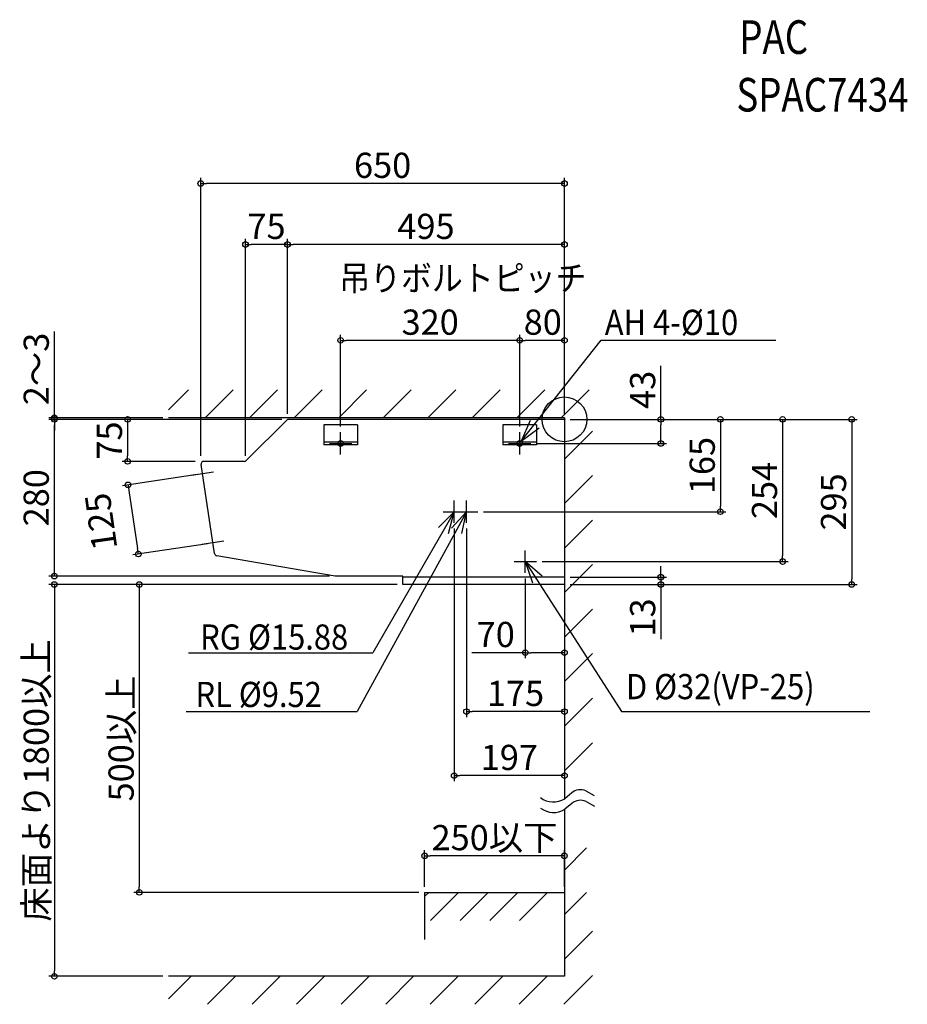
# Model space of a CAD drawing. Extents: x -974 to 613, y -1045 to 714.
import ezdxf
from ezdxf.enums import TextEntityAlignment as Align

# ---------------------------------------------------------------- set-up
doc = ezdxf.new("R2010")
doc.units = 0
doc.header["$LTSCALE"] = 50
doc.header["$MEASUREMENT"] = 0
doc.header["$PDMODE"] = 3
doc.header["$PDSIZE"] = -2
doc.layers.get('0').update_dxf_attribs({"linetype": 'CONTINUOUS'})
doc.layers.get('DEFPOINTS').update_dxf_attribs({"linetype": 'CONTINUOUS'})
for name, color, linetype in [('ARRANGE', 1, 'CONTINUOUS'), ('DETAIL', 5, 'CONTINUOUS'), ('ETC', 61, 'CONTINUOUS'), ('FIX', 11, 'CONTINUOUS'), ('NOTE', 4, 'CONTINUOUS'), ('OUTLINE', 3, 'CONTINUOUS'), ('SERVICESPACE', 2, 'CONTINUOUS'), ('SIZE', 30, 'CONTINUOUS')]:
    doc.layers.add(name, color=color, linetype=linetype)
doc.styles.get("Standard").update_dxf_attribs({"font": 'SIMPLEX', "width": 0.9, "bigfont": 'BIGFONT'})
doc.dimstyles.get("Standard").update_dxf_attribs({"dimtxt": 64, "dimasz": 10, "dimexe": 0.18, "dimexo": 0.0625, "dimgap": 0.09, "dimtad": 1, "dimdec": 1, "dimzin": 0, "dimdsep": 46, "dimtxsty": 'STANDARD', "dimblk": 'ORIGIN', "dimcen": 0.09, "dimaunit": 1, "dimadec": 0, "dimazin": 0, "dimtfac": 1, "dimtdec": 1, "dimtofl": 0, "dimtmove": 2, "dimatfit": 3, "dimfxl": 1, "dimtolj": 1, "dimarcsym": 0})

# ---------------------------------------------------------------- blocks, each defined once
blk = doc.blocks.new('_ORIGIN')
at = {"color": 0, "linetype": 'ByBlock'}
blk.add_line((0, 0), (-1, 0), dxfattribs=at)
blk.add_circle((0, 0), 0.5, dxfattribs=at)
blk = doc.blocks.new('*D1')
at = {"layer": 'DEFPOINTS', "color": 0, "linetype": 'Continuous', "transparency": 16777216}
for p in [(-646.7, -97.2), (-628.3, -220.8), (-761.5, -240.6)]:
    blk.add_point(p, dxfattribs=at)
at = {"layer": 'SIZE', "linetype": 'Continuous', "lineweight": -2, "transparency": 16777216}
for p, q in [((-656.6, -98.7), (-789.8, -118.5)), ((-638.2, -222.3), (-771.4, -242.1))]:
    blk.add_line(p, q, dxfattribs=at)
at = {"layer": 'SIZE', "transparency": 16777216}
blk.add_line((-778.5, -126.9), (-763, -230.8), dxfattribs=at)
at = {"layer": 'SIZE', "linetype": 'Continuous', "transparency": 16777216, "xscale": 10, "yscale": 10, "zscale": 10}
for p, rotation in [((-779.9, -117), 98.46404566396276), ((-761.5, -240.6), 278.4640456639627)]:
    blk.add_blockref('_ORIGIN', p, dxfattribs=dict(at, rotation=rotation))
at = {"layer": 'SIZE', "linetype": 'Continuous', "transparency": 16777216, "insert": (-828.3, -182.7), "char_height": 45, "attachment_point": 5, "rotation": 98}
blk.add_mtext('\\A1;125', dxfattribs=at)
blk = doc.blocks.new('*D2')
at = {"layer": 'DEFPOINTS', "color": 0, "linetype": 'Continuous', "transparency": 16777216}
for p in [(0, 0), (-60, -43), (172.2, -43)]:
    blk.add_point(p, dxfattribs=at)
at = {"layer": 'SIZE', "linetype": 'Continuous', "lineweight": -2, "transparency": 16777216}
for p, q in [((172.2, 0), (172.2, 95.6)), ((10, 0), (182.2, 0)), ((172.2, -33), (172.2, -10)), ((-50, -43), (182.2, -43))]:
    blk.add_line(p, q, dxfattribs=at)
at = {"layer": 'SIZE', "linetype": 'Continuous', "lineweight": -2, "transparency": 16777216, "xscale": 10, "yscale": 10, "zscale": 10}
for p, rotation in [((172.2, 0), 90), ((172.2, -43), 270)]:
    blk.add_blockref('_ORIGIN', p, dxfattribs=dict(at, rotation=rotation))
at = {"layer": 'SIZE', "linetype": 'Continuous', "transparency": 16777216, "insert": (139.7, 52.8), "char_height": 45, "attachment_point": 5, "rotation": 90}
blk.add_mtext('\\A1;43', dxfattribs=at)
blk = doc.blocks.new('*D3')
at = {"layer": 'DEFPOINTS', "color": 0, "linetype": 'Continuous', "transparency": 16777216}
for p in [(0, 0), (-155, -165), (278.6, -165)]:
    blk.add_point(p, dxfattribs=at)
at = {"layer": 'SIZE', "linetype": 'Continuous', "lineweight": -2, "transparency": 16777216}
for p, q in [((10, 0), (288.6, 0)), ((278.6, -10), (278.6, -155)), ((-145, -165), (288.6, -165))]:
    blk.add_line(p, q, dxfattribs=at)
at = {"layer": 'SIZE', "linetype": 'Continuous', "lineweight": -2, "transparency": 16777216, "xscale": 10, "yscale": 10, "zscale": 10}
for p, rotation in [((278.6, 0), 90), ((278.6, -165), 270)]:
    blk.add_blockref('_ORIGIN', p, dxfattribs=dict(at, rotation=rotation))
at = {"layer": 'SIZE', "linetype": 'Continuous', "transparency": 16777216, "insert": (246.1, -82.5), "char_height": 45, "attachment_point": 5, "rotation": 90}
blk.add_mtext('\\A1;165', dxfattribs=at)
blk = doc.blocks.new('*D4')
at = {"layer": 'DEFPOINTS', "color": 0, "linetype": 'Continuous', "transparency": 16777216}
for p in [(0, 0), (-50, -254), (389.9, -254)]:
    blk.add_point(p, dxfattribs=at)
at = {"layer": 'SIZE', "linetype": 'Continuous', "lineweight": -2, "transparency": 16777216}
for p, q in [((10, 0), (399.9, 0)), ((389.9, -10), (389.9, -244)), ((-40, -254), (399.9, -254))]:
    blk.add_line(p, q, dxfattribs=at)
at = {"layer": 'SIZE', "linetype": 'Continuous', "lineweight": -2, "transparency": 16777216, "xscale": 10, "yscale": 10, "zscale": 10}
for p, rotation in [((389.9, 0), 90), ((389.9, -254), 270)]:
    blk.add_blockref('_ORIGIN', p, dxfattribs=dict(at, rotation=rotation))
at = {"layer": 'SIZE', "linetype": 'Continuous', "transparency": 16777216, "insert": (357.4, -127), "char_height": 45, "attachment_point": 5, "rotation": 90}
blk.add_mtext('\\A1;254', dxfattribs=at)
blk = doc.blocks.new('*D5')
at = {"layer": 'DEFPOINTS', "color": 0, "linetype": 'Continuous', "transparency": 16777216}
for p in [(0, -282), (0, -295), (172.2, -282)]:
    blk.add_point(p, dxfattribs=at)
at = {"layer": 'SIZE', "linetype": 'Continuous', "lineweight": -2, "transparency": 16777216}
for p, q in [((172.2, -272), (172.2, -262)), ((10, -282), (182.2, -282)), ((10, -295), (182.2, -295)), ((172.2, -282), (172.2, -295)), ((172.2, -305), (172.2, -392.9))]:
    blk.add_line(p, q, dxfattribs=at)
at = {"layer": 'SIZE', "linetype": 'Continuous', "lineweight": -2, "transparency": 16777216, "xscale": 10, "yscale": 10, "zscale": 10}
for p, rotation in [((172.2, -282), 270), ((172.2, -295), 90)]:
    blk.add_blockref('_ORIGIN', p, dxfattribs=dict(at, rotation=rotation))
at = {"layer": 'SIZE', "linetype": 'Continuous', "transparency": 16777216, "insert": (139.7, -353.9), "char_height": 45, "attachment_point": 5, "rotation": 90}
blk.add_mtext('\\A1;13', dxfattribs=at)
blk = doc.blocks.new('*D6')
at = {"layer": 'DEFPOINTS', "color": 0, "linetype": 'Continuous', "transparency": 16777216}
for p in [(0, 0), (0, -295), (513.3, -295)]:
    blk.add_point(p, dxfattribs=at)
at = {"layer": 'SIZE', "linetype": 'Continuous', "lineweight": -2, "transparency": 16777216}
for p, q in [((10, 0), (523.3, 0)), ((513.3, -10), (513.3, -285)), ((10, -295), (523.3, -295))]:
    blk.add_line(p, q, dxfattribs=at)
at = {"layer": 'SIZE', "linetype": 'Continuous', "lineweight": -2, "transparency": 16777216, "xscale": 10, "yscale": 10, "zscale": 10}
for p, rotation in [((513.3, 0), 90), ((513.3, -295), 270)]:
    blk.add_blockref('_ORIGIN', p, dxfattribs=dict(at, rotation=rotation))
at = {"layer": 'SIZE', "linetype": 'Continuous', "transparency": 16777216, "insert": (480.8, -147.5), "char_height": 45, "attachment_point": 5, "rotation": 90}
blk.add_mtext('\\A1;295', dxfattribs=at)
blk = doc.blocks.new('*D7')
at = {"layer": 'DEFPOINTS', "color": 0, "linetype": 'Continuous', "transparency": 16777216}
for p in [(-70, -274), (0, -295), (-70, -416.8)]:
    blk.add_point(p, dxfattribs=at)
at = {"layer": 'SIZE', "linetype": 'Continuous', "lineweight": -2, "transparency": 16777216}
for p, q in [((-70, -284), (-70, -426.8)), ((0, -305), (0, -426.8)), ((-70, -416.8), (-165.6, -416.8)), ((-10, -416.8), (-60, -416.8))]:
    blk.add_line(p, q, dxfattribs=at)
at = {"layer": 'SIZE', "linetype": 'Continuous', "lineweight": -2, "transparency": 16777216, "xscale": 10, "yscale": 10, "zscale": 10, "rotation": 180}
blk.add_blockref('_ORIGIN', (-70, -416.8), dxfattribs=at)
at = {"layer": 'SIZE', "linetype": 'Continuous', "lineweight": -2, "transparency": 16777216, "xscale": 10, "yscale": 10, "zscale": 10}
blk.add_blockref('_ORIGIN', (0, -416.8), dxfattribs=at)
at = {"layer": 'SIZE', "linetype": 'Continuous', "transparency": 16777216, "insert": (-122.8, -384.3), "char_height": 45, "attachment_point": 5}
blk.add_mtext('\\A1;70', dxfattribs=at)
blk = doc.blocks.new('*D8')
at = {"layer": 'DEFPOINTS', "color": 0, "linetype": 'Continuous', "transparency": 16777216}
for p in [(-175, -185), (0, -295), (-175, -522.1)]:
    blk.add_point(p, dxfattribs=at)
at = {"layer": 'SIZE', "linetype": 'Continuous', "lineweight": -2, "transparency": 16777216}
for p, q in [((-175, -195), (-175, -532.1)), ((0, -305), (0, -532.1)), ((-10, -522.1), (-165, -522.1))]:
    blk.add_line(p, q, dxfattribs=at)
at = {"layer": 'SIZE', "linetype": 'Continuous', "lineweight": -2, "transparency": 16777216, "xscale": 10, "yscale": 10, "zscale": 10, "rotation": 180}
blk.add_blockref('_ORIGIN', (-175, -522.1), dxfattribs=at)
at = {"layer": 'SIZE', "linetype": 'Continuous', "lineweight": -2, "transparency": 16777216, "xscale": 10, "yscale": 10, "zscale": 10}
blk.add_blockref('_ORIGIN', (0, -522.1), dxfattribs=at)
at = {"layer": 'SIZE', "linetype": 'Continuous', "transparency": 16777216, "insert": (-87.5, -489.6), "char_height": 45, "attachment_point": 5}
blk.add_mtext('\\A1;175', dxfattribs=at)
blk = doc.blocks.new('*D9')
at = {"layer": 'DEFPOINTS', "color": 0, "linetype": 'Continuous', "transparency": 16777216}
for p in [(-197, -185), (0, -295), (-197, -636.5)]:
    blk.add_point(p, dxfattribs=at)
at = {"layer": 'SIZE', "linetype": 'Continuous', "lineweight": -2, "transparency": 16777216}
for p, q in [((-197, -195), (-197, -646.5)), ((0, -305), (0, -646.5)), ((-10, -636.5), (-187, -636.5))]:
    blk.add_line(p, q, dxfattribs=at)
at = {"layer": 'SIZE', "linetype": 'Continuous', "lineweight": -2, "transparency": 16777216, "xscale": 10, "yscale": 10, "zscale": 10, "rotation": 180}
blk.add_blockref('_ORIGIN', (-197, -636.5), dxfattribs=at)
at = {"layer": 'SIZE', "linetype": 'Continuous', "lineweight": -2, "transparency": 16777216, "xscale": 10, "yscale": 10, "zscale": 10}
blk.add_blockref('_ORIGIN', (0, -636.5), dxfattribs=at)
at = {"layer": 'SIZE', "linetype": 'Continuous', "transparency": 16777216, "insert": (-98.5, -604), "char_height": 45, "attachment_point": 5}
blk.add_mtext('\\A1;197', dxfattribs=at)
blk = doc.blocks.new('*D10')
at = {"layer": 'DEFPOINTS', "color": 0, "linetype": 'Continuous', "transparency": 16777216}
for p in [(-80, 141.2), (0, 0), (-80, -23)]:
    blk.add_point(p, dxfattribs=at)
at = {"layer": 'SIZE', "linetype": 'Continuous', "lineweight": -2, "transparency": 16777216}
for p, q in [((-80, -13), (-80, 151.2)), ((-10, 141.2), (-70, 141.2)), ((0, 10), (0, 151.2))]:
    blk.add_line(p, q, dxfattribs=at)
at = {"layer": 'SIZE', "linetype": 'Continuous', "lineweight": -2, "transparency": 16777216, "xscale": 10, "yscale": 10, "zscale": 10, "rotation": 180}
blk.add_blockref('_ORIGIN', (-80, 141.2), dxfattribs=at)
at = {"layer": 'SIZE', "linetype": 'Continuous', "lineweight": -2, "transparency": 16777216, "xscale": 10, "yscale": 10, "zscale": 10}
blk.add_blockref('_ORIGIN', (0, 141.2), dxfattribs=at)
at = {"layer": 'SIZE', "linetype": 'Continuous', "transparency": 16777216, "insert": (-38.8, 173.7), "char_height": 45, "attachment_point": 5}
blk.add_mtext('\\A1;80', dxfattribs=at)
blk = doc.blocks.new('*D11')
at = {"layer": 'DEFPOINTS', "color": 0, "linetype": 'Continuous', "transparency": 16777216}
for p in [(-400, 141.2), (-400, -23), (-80, -23)]:
    blk.add_point(p, dxfattribs=at)
at = {"layer": 'SIZE', "linetype": 'Continuous', "lineweight": -2, "transparency": 16777216}
for p, q in [((-400, -13), (-400, 151.2)), ((-90, 141.2), (-390, 141.2)), ((-80, -13), (-80, 151.2))]:
    blk.add_line(p, q, dxfattribs=at)
at = {"layer": 'SIZE', "linetype": 'Continuous', "lineweight": -2, "transparency": 16777216, "xscale": 10, "yscale": 10, "zscale": 10, "rotation": 180}
blk.add_blockref('_ORIGIN', (-400, 141.2), dxfattribs=at)
at = {"layer": 'SIZE', "linetype": 'Continuous', "lineweight": -2, "transparency": 16777216, "xscale": 10, "yscale": 10, "zscale": 10}
blk.add_blockref('_ORIGIN', (-80, 141.2), dxfattribs=at)
at = {"layer": 'SIZE', "linetype": 'Continuous', "transparency": 16777216, "insert": (-240, 173.7), "char_height": 45, "attachment_point": 5}
blk.add_mtext('\\A1;320', dxfattribs=at)
blk = doc.blocks.new('*D12')
at = {"layer": 'DEFPOINTS', "color": 0, "linetype": 'Continuous', "transparency": 16777216}
for p in [(-495, 0), (-780.7, -75), (-650, -75)]:
    blk.add_point(p, dxfattribs=at)
at = {"layer": 'SIZE', "linetype": 'Continuous', "lineweight": -2, "transparency": 16777216}
for p, q in [((-505, 0), (-790.7, 0)), ((-780.7, -10), (-780.7, -65)), ((-660, -75), (-790.7, -75))]:
    blk.add_line(p, q, dxfattribs=at)
at = {"layer": 'SIZE', "linetype": 'Continuous', "lineweight": -2, "transparency": 16777216, "xscale": 10, "yscale": 10, "zscale": 10}
for p, rotation in [((-780.7, 0), 90), ((-780.7, -75), 270)]:
    blk.add_blockref('_ORIGIN', p, dxfattribs=dict(at, rotation=rotation))
at = {"layer": 'SIZE', "linetype": 'Continuous', "transparency": 16777216, "insert": (-813.2, -37.8), "char_height": 45, "attachment_point": 5, "rotation": 90}
blk.add_mtext('\\A1;75', dxfattribs=at)
blk = doc.blocks.new('*D13')
at = {"layer": 'DEFPOINTS', "color": 0, "linetype": 'Continuous', "transparency": 16777216}
for p in [(-250, -779.7), (-250, -845), (-0.1, -845)]:
    blk.add_point(p, dxfattribs=at)
at = {"layer": 'SIZE', "linetype": 'Continuous', "lineweight": -2, "transparency": 16777216}
for p, q in [((-250, -835), (-250, -769.7)), ((-0.1, -835), (-0.1, -769.7)), ((-10.1, -779.7), (-240, -779.7))]:
    blk.add_line(p, q, dxfattribs=at)
at = {"layer": 'SIZE', "linetype": 'Continuous', "lineweight": -2, "transparency": 16777216, "xscale": 10, "yscale": 10, "zscale": 10, "rotation": 180}
blk.add_blockref('_ORIGIN', (-250, -779.7), dxfattribs=at)
at = {"layer": 'SIZE', "linetype": 'Continuous', "lineweight": -2, "transparency": 16777216, "xscale": 10, "yscale": 10, "zscale": 10}
blk.add_blockref('_ORIGIN', (-0.1, -779.7), dxfattribs=at)
at = {"layer": 'SIZE', "linetype": 'Continuous', "transparency": 16777216, "insert": (-125, -747.2), "char_height": 45, "attachment_point": 5}
blk.add_mtext('\\A1;250以下', dxfattribs=at)
blk = doc.blocks.new('*D14')
at = {"layer": 'DEFPOINTS', "color": 0, "linetype": 'Continuous', "transparency": 16777216}
for p in [(-289, -295), (-759.8, -845), (-250, -845)]:
    blk.add_point(p, dxfattribs=at)
at = {"layer": 'SIZE', "linetype": 'Continuous', "lineweight": -2, "transparency": 16777216}
for p, q in [((-299, -295), (-769.8, -295)), ((-759.8, -305), (-759.8, -835)), ((-260, -845), (-769.8, -845))]:
    blk.add_line(p, q, dxfattribs=at)
at = {"layer": 'SIZE', "linetype": 'Continuous', "lineweight": -2, "transparency": 16777216, "xscale": 10, "yscale": 10, "zscale": 10}
for p, rotation in [((-759.8, -295), 90), ((-759.8, -845), 270)]:
    blk.add_blockref('_ORIGIN', p, dxfattribs=dict(at, rotation=rotation))
at = {"layer": 'SIZE', "linetype": 'Continuous', "transparency": 16777216, "insert": (-792.3, -570), "char_height": 45, "attachment_point": 5, "rotation": 90}
blk.add_mtext('\\A1;500以上', dxfattribs=at)
blk = doc.blocks.new('*D15')
at = {"layer": 'DEFPOINTS', "color": 0, "linetype": 'Continuous', "transparency": 16777216}
for p in [(-495, 312.3), (-495, 0), (0, 0)]:
    blk.add_point(p, dxfattribs=at)
at = {"layer": 'SIZE', "linetype": 'Continuous', "lineweight": -2, "transparency": 16777216}
for p, q in [((-495, 10), (-495, 322.3)), ((0, 10), (0, 322.3)), ((-10, 312.3), (-485, 312.3))]:
    blk.add_line(p, q, dxfattribs=at)
at = {"layer": 'SIZE', "linetype": 'Continuous', "lineweight": -2, "transparency": 16777216, "xscale": 10, "yscale": 10, "zscale": 10, "rotation": 180}
blk.add_blockref('_ORIGIN', (-495, 312.3), dxfattribs=at)
at = {"layer": 'SIZE', "linetype": 'Continuous', "lineweight": -2, "transparency": 16777216, "xscale": 10, "yscale": 10, "zscale": 10}
blk.add_blockref('_ORIGIN', (0, 312.3), dxfattribs=at)
at = {"layer": 'SIZE', "linetype": 'Continuous', "transparency": 16777216, "insert": (-247.5, 344.8), "char_height": 45, "attachment_point": 5}
blk.add_mtext('\\A1;495', dxfattribs=at)
blk = doc.blocks.new('*D16')
at = {"layer": 'DEFPOINTS', "color": 0, "linetype": 'Continuous', "transparency": 16777216}
for p in [(-570, 312.3), (-495, 0), (-570, -75)]:
    blk.add_point(p, dxfattribs=at)
at = {"layer": 'SIZE', "linetype": 'Continuous', "lineweight": -2, "transparency": 16777216}
for p, q in [((-570, -65), (-570, 322.3)), ((-495, 10), (-495, 322.3)), ((-505, 312.3), (-560, 312.3))]:
    blk.add_line(p, q, dxfattribs=at)
at = {"layer": 'SIZE', "linetype": 'Continuous', "lineweight": -2, "transparency": 16777216, "xscale": 10, "yscale": 10, "zscale": 10, "rotation": 180}
blk.add_blockref('_ORIGIN', (-570, 312.3), dxfattribs=at)
at = {"layer": 'SIZE', "linetype": 'Continuous', "lineweight": -2, "transparency": 16777216, "xscale": 10, "yscale": 10, "zscale": 10}
blk.add_blockref('_ORIGIN', (-495, 312.3), dxfattribs=at)
at = {"layer": 'SIZE', "linetype": 'Continuous', "transparency": 16777216, "insert": (-532.5, 344.8), "char_height": 45, "attachment_point": 5}
blk.add_mtext('\\A1;75', dxfattribs=at)
blk = doc.blocks.new('*D17')
at = {"layer": 'DEFPOINTS', "color": 0, "linetype": 'Continuous', "transparency": 16777216}
for p in [(-650, 421.4), (0, 0), (-650, -75)]:
    blk.add_point(p, dxfattribs=at)
at = {"layer": 'SIZE', "linetype": 'Continuous', "lineweight": -2, "transparency": 16777216}
for p, q in [((-650, -65), (-650, 431.4)), ((0, 10), (0, 431.4)), ((-10, 421.4), (-640, 421.4))]:
    blk.add_line(p, q, dxfattribs=at)
at = {"layer": 'SIZE', "linetype": 'Continuous', "lineweight": -2, "transparency": 16777216, "xscale": 10, "yscale": 10, "zscale": 10, "rotation": 180}
blk.add_blockref('_ORIGIN', (-650, 421.4), dxfattribs=at)
at = {"layer": 'SIZE', "linetype": 'Continuous', "lineweight": -2, "transparency": 16777216, "xscale": 10, "yscale": 10, "zscale": 10}
blk.add_blockref('_ORIGIN', (0, 421.4), dxfattribs=at)
at = {"layer": 'SIZE', "linetype": 'Continuous', "transparency": 16777216, "insert": (-325, 453.9), "char_height": 45, "attachment_point": 5}
blk.add_mtext('\\A1;650', dxfattribs=at)
blk = doc.blocks.new('*D18')
at = {"layer": 'DEFPOINTS', "color": 0, "linetype": 'Continuous', "transparency": 16777216}
for p in [(-289, -295), (-911.5, -995), (-707.6, -995)]:
    blk.add_point(p, dxfattribs=at)
at = {"layer": 'SIZE', "linetype": 'Continuous', "lineweight": -2, "transparency": 16777216}
for p, q in [((-299, -295), (-921.5, -295)), ((-911.5, -305), (-911.5, -985)), ((-717.6, -995), (-921.5, -995))]:
    blk.add_line(p, q, dxfattribs=at)
at = {"layer": 'SIZE', "linetype": 'Continuous', "lineweight": -2, "transparency": 16777216, "xscale": 10, "yscale": 10, "zscale": 10}
for p, rotation in [((-911.5, -295), 90), ((-911.5, -995), 270)]:
    blk.add_blockref('_ORIGIN', p, dxfattribs=dict(at, rotation=rotation))
at = {"layer": 'SIZE', "linetype": 'Continuous', "transparency": 16777216, "insert": (-944, -645), "char_height": 45, "attachment_point": 5, "rotation": 90}
blk.add_mtext('\\A1;床面より1800以上', dxfattribs=at)
blk = doc.blocks.new('*D19')
at = {"layer": 'DEFPOINTS', "color": 0, "linetype": 'Continuous', "transparency": 16777216}
for p in [(-495, 0), (-911.5, 0), (-410, -280)]:
    blk.add_point(p, dxfattribs=at)
at = {"layer": 'SIZE', "linetype": 'Continuous', "lineweight": -2, "transparency": 16777216}
for p, q in [((-505, 0), (-921.5, 0)), ((-911.5, -270), (-911.5, -10)), ((-420, -280), (-921.5, -280))]:
    blk.add_line(p, q, dxfattribs=at)
at = {"layer": 'SIZE', "linetype": 'Continuous', "lineweight": -2, "transparency": 16777216, "xscale": 10, "yscale": 10, "zscale": 10}
for p, rotation in [((-911.5, 0), 90), ((-911.5, -280), 270)]:
    blk.add_blockref('_ORIGIN', p, dxfattribs=dict(at, rotation=rotation))
at = {"layer": 'SIZE', "linetype": 'Continuous', "transparency": 16777216, "insert": (-944, -140), "char_height": 45, "attachment_point": 5, "rotation": 90}
blk.add_mtext('\\A1;280', dxfattribs=at)
blk = doc.blocks.new('*D20')
at = {"layer": 'DEFPOINTS', "color": 0, "linetype": 'Continuous', "transparency": 16777216}
for p in [(-911.5, 3), (-707.6, 3), (-495, 0)]:
    blk.add_point(p, dxfattribs=at)
at = {"layer": 'SIZE', "linetype": 'Continuous', "lineweight": -2, "transparency": 16777216}
for p, q in [((-911.5, 13), (-911.5, 157.2)), ((-717.6, 3), (-921.5, 3)), ((-911.5, 0), (-911.5, 3)), ((-505, 0), (-921.5, 0)), ((-911.5, -10), (-911.5, -20))]:
    blk.add_line(p, q, dxfattribs=at)
at = {"layer": 'SIZE', "linetype": 'Continuous', "lineweight": -2, "transparency": 16777216, "xscale": 10, "yscale": 10, "zscale": 10}
for p, rotation in [((-911.5, 3), 270), ((-911.5, 0), 90)]:
    blk.add_blockref('_ORIGIN', p, dxfattribs=dict(at, rotation=rotation))
at = {"layer": 'SIZE', "linetype": 'Continuous', "transparency": 16777216, "insert": (-944, 90.1), "char_height": 45, "attachment_point": 5, "rotation": 90}
blk.add_mtext('\\A1;2～3', dxfattribs=at)

msp = doc.modelspace()

# ---------------------------------------------------------------- linework, layer by layer
at = {"layer": 'ARRANGE'}
msp.add_circle((0, 0), 40, dxfattribs=at)
msp.add_point((0, 0), dxfattribs=at)
at = {"layer": 'DETAIL'}
for p, q in [((-495, 0), (-568.5355, -73.5355)), ((0, 0), (-495, 0)), ((0, 0), (0, -295)), ((-370, -10), (-430, -10)), ((-430, -10), (-430, -45.5)), ((-370, -10), (-370, -45.5)), ((-50, -10), (-110, -10)), ((-110, -10), (-110, -45.5)), ((-50, -10), (-50, -45.5)), ((-370, -40.5), (-430, -40.5)), ((-370, -45.5), (-430, -45.5)), ((-50, -40.5), (-110, -40.5)), ((-50, -45.5), (-110, -45.5)), ((-625.5325, -239.4219), (-649.1464, -80.7359)), ((-572.0711, -75), (-644.2009, -75)), ((-410, -280), (-621.4349, -243.6135)), ((-289, -280), (-410, -280)), ((-289, -295), (-289, -280)), ((0, -282), (-289, -282)), ((0, -295), (-289, -295))]:
    msp.add_line(p, q, dxfattribs=at)
for centre, start, end in [((-644.2009, -80), 90, 188.4640457), ((-572.0711, -70), 270, 315), ((-620.5869, -238.686), 188.4640457, 260.2354421)]:
    msp.add_arc(centre, 5, start, end, dxfattribs=at)
at = {"layer": 'FIX'}
for centre in [(-400, -43), (-80, -43)]:
    msp.add_circle(centre, 5, dxfattribs=at)
at = {"layer": 'NOTE'}
for p, q in [((-77.3306, -38.8385), (65.3918, 141.2424)), ((65.3918, 141.2424), (377.6773, 141.2424)), ((-400, -63), (-400, -23)), ((-80, -63), (-80, -23)), ((-420, -43), (-380, -43)), ((-100, -43), (-60, -43)), ((-626.9171, -94.2369), (-666.4815, -100.1245)), ((-197, -185), (-197, -145)), ((-175, -185), (-175, -145)), ((-175, -165), (-370.2211, -522.1084)), ((-197, -165), (-342.6315, -416.7841)), ((-217, -165), (-177, -165)), ((-195, -165), (-155, -165)), ((-608.5185, -217.8755), (-648.0829, -223.7631)), ((-70, -274), (-70, -234)), ((-90, -254), (-50, -254)), ((-70, -254), (102.0881, -521.6753)), ((-671.911, -416.7841), (-342.6315, -416.7841)), ((-676.1045, -522.1084), (-370.2211, -522.1084)), ((102.0881, -521.6753), (545.9581, -521.6753))]:
    msp.add_line(p, q, dxfattribs=at)
for points in [[(-61.5003, -2.1043), (-77.3306, -38.8385), (-45.254, -14.9409)], [(-207.3486, -203.6382), (-197, -165), (-225.2812, -193.2874)], [(-183.6734, -204.0483), (-175, -165), (-202.0356, -194.4801)], [(-39.8936, -280.3364), (-70, -254), (-57.0953, -291.8612)]]:
    msp.add_lwpolyline(points, dxfattribs=at)
at = {"layer": 'OUTLINE'}
for p, q in [((-495, 0), (-568.5355, -73.5355)), ((0, 0), (-495, 0)), ((0, 0), (0, -295)), ((-625.5325, -239.4219), (-649.1464, -80.7359)), ((-572.0711, -75), (-644.2009, -75)), ((-410, -280), (-621.4349, -243.6135)), ((-289, -280), (-410, -280)), ((-289, -295), (-289, -280)), ((0, -282), (-289, -282)), ((0, -295), (-289, -295))]:
    msp.add_line(p, q, dxfattribs=at)
for centre, start, end in [((-644.2009, -80), 90, 188.4640457), ((-572.0711, -70), 270, 315), ((-620.5869, -238.686), 188.4640457, 260.2354421)]:
    msp.add_arc(centre, 5, start, end, dxfattribs=at)
at = {"layer": 'SERVICESPACE'}
for p, q in [((-707.5557, 17.142), (-671.6977, 53)), ((-642.1481, 3), (-592.1481, 53)), ((-562.5986, 3), (-512.5986, 53)), ((-483.0491, 3), (-433.0491, 53)), ((-403.4996, 3), (-353.4996, 53)), ((-323.9501, 3), (-273.9501, 53)), ((-244.4006, 3), (-194.4006, 53)), ((-164.8511, 3), (-114.8511, 53)), ((-85.3016, 3), (-35.3016, 53)), ((-5.752, 3), (44.248, 53)), ((0, 3), (-707.5557, 3)), ((0, 3), (-0.0003, -677.9861)), ((0, -70.7975), (50, -20.7975)), ((-0.0001, -150.3471), (50, -100.347)), ((-0.0001, -229.8966), (50, -179.8965)), ((-0.0002, -309.4462), (50, -259.446)), ((-0.0002, -388.9957), (50, -338.9956)), ((-0.0002, -468.5453), (50, -418.5451)), ((-0.0003, -548.0948), (50, -498.0946)), ((-0.0003, -627.6444), (49.9999, -577.6441)), ((12.8921, -667.4162), (0.342, -677.7621)), ((38.1871, -663.9097), (53.2992, -672.1379)), ((38.5294, -682.6857), (53.6414, -690.9139)), ((13.2343, -686.1922), (0.6842, -696.5381)), ((-0.0419, -805.0716), (39.4274, -765.6023)), ((-242.4189, -844.9993), (-250.0003, -852.5807)), ((-250.0003, -844.9993), (-0.0625, -844.9993)), ((-189.3859, -844.9993), (-239.3859, -894.9993)), ((-136.3529, -844.9993), (-186.3529, -894.9993)), ((-83.3199, -844.9993), (-133.3199, -894.9993)), ((-30.2869, -844.9993), (-80.2869, -894.9993)), ((-0.0625, -884.6417), (39.4068, -845.1724)), ((-0.0625, -964.1912), (49.9378, -914.1909)), ((-707.6179, -1035.3505), (-667.2667, -994.9993)), ((-0.0003, -994.9993), (-707.6179, -994.9993)), ((-637.7172, -1044.9993), (-587.7172, -994.9993)), ((-558.1677, -1044.9993), (-508.1677, -994.9993)), ((-478.6182, -1044.9993), (-428.6182, -994.9993)), ((-399.0687, -1044.9993), (-349.0687, -994.9993)), ((-319.5192, -1044.9993), (-269.5192, -994.9993)), ((-239.9697, -1044.9993), (-189.9697, -994.9993)), ((-160.4202, -1044.9993), (-110.4202, -994.9993)), ((-80.8706, -1044.9993), (-30.8706, -994.9993)), ((-1.3211, -1044.9993), (49.9378, -993.7404))]:
    msp.add_line(p, q, dxfattribs=at)
at = {"layer": 'SERVICESPACE', "linetype": 'Continuous'}
for p, q in [((-0.0003, -696.9522), (-0.0003, -994.9993)), ((-250.0003, -844.9993), (-250.0003, -929.1964))]:
    msp.add_line(p, q, dxfattribs=at)
at = {"layer": 'SERVICESPACE'}
for centre, radius, start, end in [((28.1806, -684.7143), 23.086, 64.313567, 131.471122), ((-19.7265, -645.3689), 38.1059, 232.548951, 301.779359), ((28.5229, -703.4903), 23.086, 64.313567, 131.471122), ((-19.3842, -664.1449), 38.1059, 232.548951, 301.779359)]:
    msp.add_arc(centre, radius, start, end, dxfattribs=at)

# ---------------------------------------------------------------- texts
at = {"layer": 'ETC', "width": 0.8}
for s, p in [('PAC', (312.4146, 652.9872)), ('SPAC7434', (307.2352, 549.9708))]:
    msp.add_text(s, height=60, dxfattribs=at).set_placement(p)
at = {"layer": 'NOTE', "width": 0.9}
msp.add_text('吊りボルトピッチ', height=45, dxfattribs=at).set_placement((-402.6573, 215.7889), align=Align.BOTTOM_LEFT)
for s, p in [('AH 4-%%C10', (71.9982, 150.7842)), ('RG %%c15.88', (-651.0855, -411.3855)), ('D %%C32(VP-25)', (109.7964, -499.91)), ('RL %%c9.52', (-659.4123, -513.9204))]:
    msp.add_text(s, height=45, dxfattribs=at).set_placement(p)

# ---------------------------------------------------------------- dimensions: what is measured, and where the dimension line sits
at = {"layer": 'SIZE', "linetype": 'Continuous'}
for base, p1, p2, picture, middle in [((-650, 421.4245), (0, 0), (-650, -75), '*D17', (-325, 453.9245)), ((-495, 312.2563), (0, 0), (-495, 0), '*D15', (-247.5, 344.7563)), ((-400, 141.2424), (-80, -23), (-400, -23), '*D11', (-240, 173.7424)), ((-197, -636.4928), (0, -295), (-197, -185), '*D9', (-98.5, -603.9928)), ((-175, -522.1084), (0, -295), (-175, -185), '*D8', (-87.5, -489.6084)), ((-70, -416.7841), (0, -295), (-70, -274), '*D7', (-122.7857, -384.2841))]:
    dim = msp.add_linear_dim(base=base, p1=p1, p2=p2, dimstyle='STANDARD', override={"dimtxt": 45, "dimexe": 10, "dimexo": 10, "dimgap": 10, "dimdec": 3, "dimzin": 8, "dimcen": 0.082, "dimclrd": 256, "dimclre": 256, "dimclrt": 256, "dimaunit": 0, "dimtdec": 3, "dimtofl": 1, "dimtmove": 0, "dimldrblk": 'ORIGIN', "dimtzin": 0}, dxfattribs=at)
    dim.commit()
    dim.dimension.update_dxf_attribs({"geometry": picture, "text_midpoint": middle})
for base, p1, p2, override, picture, middle in [((-570, 312.2563), (-495, 0), (-570, -75), {"dimtxt": 45, "dimexe": 10, "dimexo": 10, "dimgap": 10, "dimdec": 3, "dimzin": 8, "dimcen": 0.082, "dimclrd": 256, "dimclre": 256, "dimclrt": 256, "dimaunit": 0, "dimtdec": 3, "dimtofl": 1, "dimtmove": 0, "dimldrblk": 'ORIGIN', "dimtzin": 0}, '*D16', (-532.5, 312.2563)), ((-80, 141.2424), (0, 0), (-80, -23), {"dimtxt": 45, "dimexe": 10, "dimexo": 10, "dimgap": 10, "dimdec": 3, "dimzin": 8, "dimcen": 0.082, "dimclrd": 256, "dimclre": 256, "dimclrt": 256, "dimaunit": 0, "dimtdec": 3, "dimtofl": 1, "dimldrblk": 'ORIGIN', "dimtzin": 0}, '*D10', (-38.8441, 173.7424))]:
    dim = msp.add_linear_dim(base=base, p1=p1, p2=p2, dimstyle='STANDARD', override=override, dxfattribs=at)
    dim.commit()
    dim.dimension.update_dxf_attribs({"geometry": picture, "text_midpoint": middle, "dimtype": 160})
for base, p1, p2, text, picture, middle in [((-911.5183, 3), (-495, 0), (-707.5557, 3), '2～<>', '*D20', (-944.0183, 90.0857)), ((-911.5183, -994.9993), (-289, -295), (-707.6179, -994.9993), '床面より1800以上', '*D18', (-944.0183, -644.9997)), ((-759.7748, -844.9993), (-289, -295), (-250.0003, -844.9993), '500以上', '*D14', (-792.2748, -569.9997))]:
    dim = msp.add_linear_dim(base=base, p1=p1, p2=p2, angle=90, text=text, dimstyle='STANDARD', override={"dimtxt": 45, "dimexe": 10, "dimexo": 10, "dimgap": 10, "dimdec": 3, "dimzin": 8, "dimcen": 0.082, "dimclrd": 256, "dimclre": 256, "dimclrt": 256, "dimaunit": 0, "dimtdec": 3, "dimtofl": 1, "dimtmove": 0, "dimldrblk": 'ORIGIN', "dimtzin": 0}, dxfattribs=at)
    dim.commit()
    dim.dimension.update_dxf_attribs({"geometry": picture, "text_midpoint": middle})
for base, p1, p2, override, picture, middle in [((172.2259, -43), (0, 0), (-60, -43), {"dimtxt": 45, "dimexe": 10, "dimexo": 10, "dimgap": 10, "dimdec": 3, "dimzin": 8, "dimcen": 0.082, "dimclrd": 256, "dimclre": 256, "dimclrt": 256, "dimaunit": 0, "dimtdec": 3, "dimtofl": 1, "dimtmove": 0, "dimldrblk": 'ORIGIN', "dimtzin": 0}, '*D2', (172.2259, 52.7857)), ((-780.6866, -75), (-495, 0), (-650, -75), {"dimtxt": 45, "dimexe": 10, "dimexo": 10, "dimgap": 10, "dimdec": 3, "dimzin": 8, "dimcen": 0.082, "dimclrd": 256, "dimclre": 256, "dimclrt": 256, "dimaunit": 0, "dimtdec": 3, "dimtofl": 1, "dimldrblk": 'ORIGIN', "dimtzin": 0}, '*D12', (-813.1866, -37.8373)), ((172.2259, -282), (-0.0001, -295), (-0.0001, -282), {"dimtxt": 45, "dimexe": 10, "dimexo": 10, "dimgap": 10, "dimdec": 3, "dimzin": 8, "dimcen": 0.082, "dimclrd": 256, "dimclre": 256, "dimclrt": 256, "dimaunit": 0, "dimtdec": 3, "dimtofl": 1, "dimtmove": 0, "dimldrblk": 'ORIGIN', "dimtzin": 0}, '*D5', (172.2259, -353.9286))]:
    dim = msp.add_linear_dim(base=base, p1=p1, p2=p2, angle=90, dimstyle='STANDARD', override=override, dxfattribs=at)
    dim.commit()
    dim.dimension.update_dxf_attribs({"geometry": picture, "text_midpoint": middle, "dimtype": 160})
for base, p1, p2, picture, middle in [((-911.5183, 0), (-410, -280), (-495, 0), '*D19', (-944.0183, -140)), ((278.649, -165), (0, 0), (-155, -165), '*D3', (246.149, -82.5)), ((389.8733, -254), (0, 0), (-50, -254), '*D4', (357.3733, -127)), ((513.3086, -295), (0, 0), (-0.0001, -295), '*D6', (480.8086, -147.5))]:
    dim = msp.add_linear_dim(base=base, p1=p1, p2=p2, angle=90, dimstyle='STANDARD', override={"dimtxt": 45, "dimexe": 10, "dimexo": 10, "dimgap": 10, "dimdec": 3, "dimzin": 8, "dimcen": 0.082, "dimclrd": 256, "dimclre": 256, "dimclrt": 256, "dimaunit": 0, "dimtdec": 3, "dimtofl": 1, "dimtmove": 0, "dimldrblk": 'ORIGIN', "dimtzin": 0}, dxfattribs=at)
    dim.commit()
    dim.dimension.update_dxf_attribs({"geometry": picture, "text_midpoint": middle})
dim = msp.add_linear_dim(base=(-761.5491, -240.6479), p1=(-646.6993, -97.1807), p2=(-628.3007, -220.8193), angle=278.4640457, dimstyle='STANDARD', override={"dimtxt": 45, "dimasz": 10, "dimexe": 10, "dimexo": 10, "dimgap": 10, "dimtad": 1, "dimtih": 0, "dimtoh": 0, "dimdec": 3, "dimzin": 8, "dimblk": 'ORIGIN', "dimclrd": 256, "dimclre": 256, "dimclrt": 256, "dimtdec": 3, "dimtix": 1, "dimtofl": 1, "dimtmove": 2, "dimlwd": -1}, dxfattribs=at)
dim.commit()
dim.dimension.update_dxf_attribs({"geometry": '*D1', "text_midpoint": (-828.3058, -182.7098), "dimtype": 161, "text_rotation": 98})
dim = msp.add_linear_dim(base=(-250.0003, -779.7462), p1=(-0.0625, -844.9993), p2=(-250.0003, -844.9993), text='250以下', dimstyle='STANDARD', override={"dimtxt": 45, "dimexe": 10, "dimexo": 10, "dimgap": 10, "dimdec": 3, "dimzin": 8, "dimcen": 0.082, "dimclrd": 256, "dimclre": 256, "dimclrt": 256, "dimaunit": 0, "dimtdec": 3, "dimtofl": 1, "dimtmove": 0, "dimldrblk": 'ORIGIN', "dimtzin": 0}, dxfattribs=at)
dim.commit()
dim.dimension.update_dxf_attribs({"geometry": '*D13', "text_midpoint": (-125.0314, -779.7462), "dimtype": 160})

doc.saveas('drawing.dxf')
